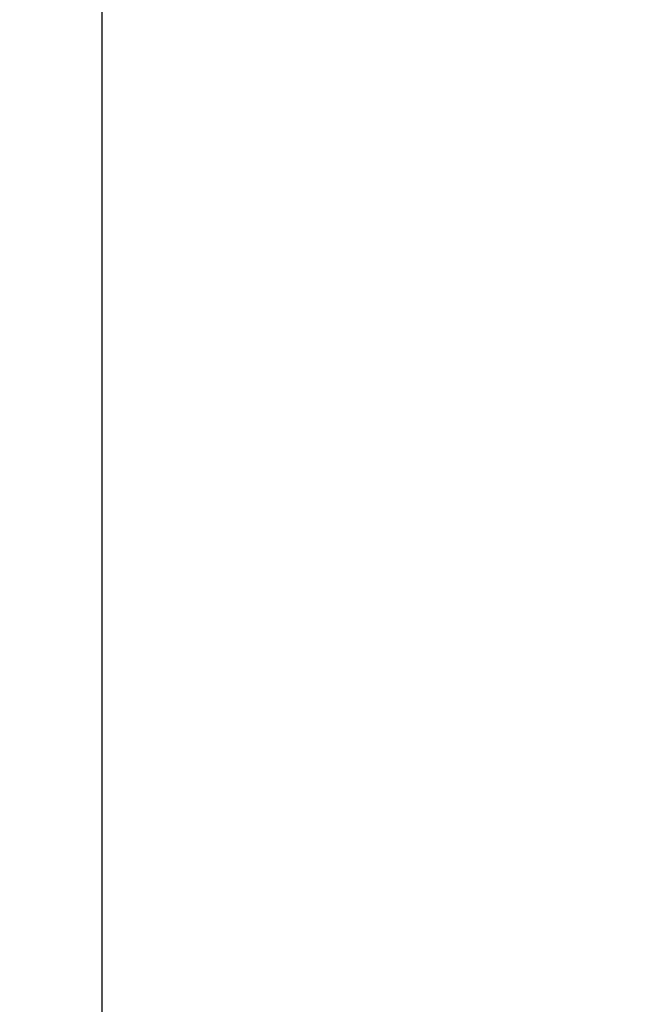
# Model space of a CAD drawing. Extents: x 2 to 114, y -9 to 76.
# Drawn here: x 66 to 67, y 27 to 29 of the extents above; entities that cross this region are included whole.
import ezdxf

# ---------------------------------------------------------------- set-up
doc = ezdxf.new("R2010")
doc.units = 0
doc.header["$MEASUREMENT"] = 0
doc.linetypes.add('DCAD_CONTINUOUS', pattern=[0])
doc.layers.get('0').update_dxf_attribs({"linetype": 'DCAD_CONTINUOUS', "lineweight": 0})
doc.styles.add('DC_TEXTSTYLE4', font='arial.ttf', dxfattribs={"height": 0.6})
doc.dimstyles.get("Standard").update_dxf_attribs({"dimtxt": 0.18, "dimasz": 0.18, "dimexe": 0.18, "dimexo": 0.0625, "dimgap": 0.09, "dimtad": 0, "dimtih": 1, "dimtoh": 1, "dimdec": 4, "dimzin": 0, "dimdsep": 46, "dimtxsty": 'Standard', "dimcen": 0.09, "dimadec": 0, "dimazin": 0, "dimtfac": 1, "dimtdec": 4, "dimtofl": 0, "dimtmove": 0, "dimatfit": 3, "dimfxl": 1, "dimtolj": 1, "dimtzin": 0, "dimarcsym": 0})

# ---------------------------------------------------------------- blocks, each defined once
blk = doc.blocks.new('*D12')
at = {"color": 0, "linetype": 'Continuous', "lineweight": -2, "ltscale": 0.004921}
for p, q in [((66.1155, 43.8828), (66.7167, 43.8828)), ((66.4167, 24.4619), (66.4167, 43.2828)), ((64.3531, 23.8619), (66.7167, 23.8619))]:
    blk.add_line(p, q, dxfattribs=at)
at = {"color": 0}
for points in [[(66.5167, 43.2828), (66.3167, 43.2828), (66.4167, 43.8828)], [(66.3167, 24.4619), (66.5167, 24.4619), (66.4167, 23.8619)]]:
    blk.add_solid(points, dxfattribs=at)
at = {"layer": 'Defpoints', "color": 0}
for p in [(66.053, 43.8828), (66.4167, 43.8828), (64.2906, 23.8619)]:
    blk.add_point(p, dxfattribs=at)
at = {"color": 0, "lineweight": 0, "insert": (67.023, 33.8724), "char_height": 0.6, "attachment_point": 5, "rotation": 90, "style": 'DC_TEXTSTYLE4'}
blk.add_mtext('\\A1;20.021', dxfattribs=at)

msp = doc.modelspace()

# ---------------------------------------------------------------- dimensions: what is measured, and where the dimension line sits
at = {"color": 172, "linetype": 'Continuous', "lineweight": 0, "ltscale": 0.004921, "true_color": 0x0000d5}
dim = msp.add_linear_dim(base=(66.4167, 43.8828), p1=(64.2906, 23.8619), p2=(66.053, 43.8828), angle=90, dimstyle='Standard', override={"dimtxt": 0.6, "dimasz": 0.6, "dimexe": 0.3, "dimgap": 0.3, "dimtad": 4, "dimjust": 0, "dimtih": 0, "dimtoh": 0, "dimdec": 3, "dimzin": 0, "dimlunit": 2, "dimtxsty": 'DC_TEXTSTYLE4', "dimsah": 0, "dimtol": 0, "dimtfac": 1, "dimtdec": 3, "dimtix": 0, "dimtofl": 1, "dimtmove": 0, "dimfxl": 12, "dimfxlon": 1}, dxfattribs=at)
dim.commit()
dim.dimension.update_dxf_attribs({"geometry": '*D12', "text_midpoint": (67.023, 33.8724)})

doc.saveas('drawing.dxf')
